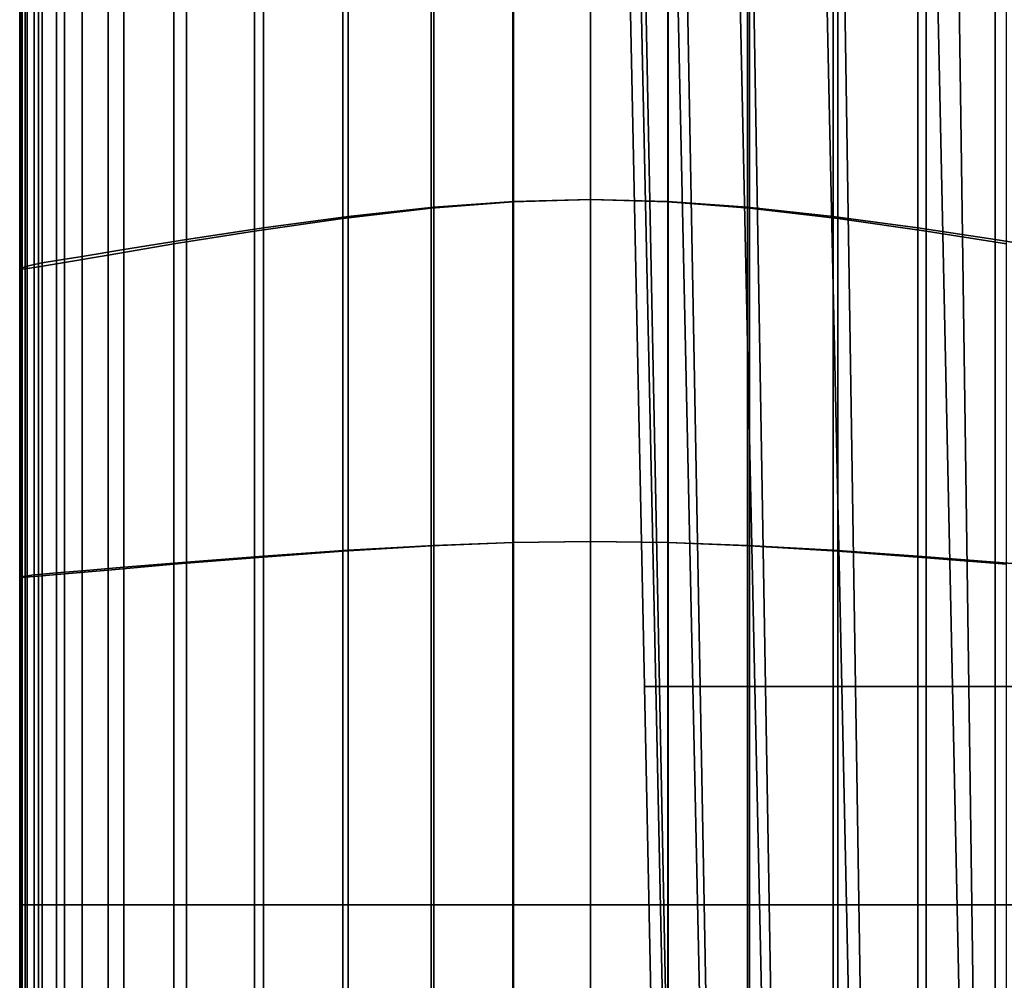
# Model space of a CAD drawing. Extents: x -15.2 to 15.8, y -48.5 to 0.
# Drawn here: x -9.1 to -8.6, y -3.5 to -3 of the extents above; entities that cross this region are included whole.
import ezdxf

# ---------------------------------------------------------------- set-up
doc = ezdxf.new("R2010")
doc.units = 0

msp = doc.modelspace()

# ---------------------------------------------------------------- linework, layer by layer
for points in [[(-8.81917, -3.3396, -0.47339), (-8.83099, -2.7844, -0.47152), (-8.83618, -2.7844, -0.60017), (-8.82469, -3.3396, -0.60087)], [(-8.81738, -3.3396, -0.72841), (-8.82469, -3.3396, -0.60087), (-8.83618, -2.7844, -0.60017), (-8.82831, -2.7844, -0.72892)], [(-8.80108, -3.3396, -0.34713), (-8.81308, -2.7844, -0.34409), (-8.83099, -2.7844, -0.47152), (-8.81917, -3.3396, -0.47339)], [(-8.79755, -3.3396, -0.85468), (-8.81738, -3.3396, -0.72841), (-8.82831, -2.7844, -0.72892), (-8.80778, -2.7844, -0.85637)], [(-8.80108, -3.3396, -0.34713), (-8.77074, -3.3396, -0.22325), (-8.78276, -2.7844, -0.21903), (-8.81308, -2.7844, -0.34409)], [(-8.79755, -3.3396, -0.85468), (-8.80778, -2.7844, -0.85637), (-8.775, -2.7844, -0.98113), (-8.76556, -3.3396, -0.97836)], [(-8.77074, -3.3396, -0.22325), (-8.72842, -3.3396, -0.1029), (-8.74035, -2.7844, -0.0975), (-8.78276, -2.7844, -0.21903)], [(-8.76556, -3.3396, -0.97836), (-8.775, -2.7844, -0.98113), (-8.73036, -2.7844, -1.10182), (-8.72176, -3.3396, -1.09815)], [(-8.67443, -3.3396, 0.01274), (-8.68618, -2.7844, 0.01936), (-8.74035, -2.7844, -0.0975), (-8.72842, -3.3396, -0.1029)], [(-8.66648, -3.3396, -1.21272), (-8.72176, -3.3396, -1.09815), (-8.73036, -2.7844, -1.10182), (-8.67425, -2.7844, -1.21707)], [(-8.60942, -3.3396, 0.12265), (-8.62089, -2.7844, 0.13052), (-8.68618, -2.7844, 0.01936), (-8.67443, -3.3396, 0.01274)], [(-8.60042, -3.3396, -1.32115), (-8.66648, -3.3396, -1.21272), (-8.67425, -2.7844, -1.21707), (-8.60738, -2.7844, -1.326)], [(-8.88893, -3.1033, -1.27566), (-8.92872, -3.10635, -1.20684), (-8.92872, -2.96218, -1.20684), (-8.88893, -2.95782, -1.27566)], [(-8.88853, -3.10311, 0.10721), (-8.88853, -2.95755, 0.10721), (-8.92741, -2.9615, 0.03982), (-8.92741, -3.10587, 0.03982)], [(-8.85097, -3.10223, -1.34131), (-8.88893, -3.1033, -1.27566), (-8.88893, -2.95782, -1.27566), (-8.85097, -2.9563, -1.34131)], [(-8.85094, -3.10223, 0.17234), (-8.85094, -2.9563, 0.17235), (-8.88853, -2.95755, 0.10721), (-8.88853, -3.10311, 0.10721)], [(-8.85097, -3.10223, -1.34131), (-8.85097, -2.9563, -1.34131), (-8.81328, -2.95755, -1.40647), (-8.81328, -3.10311, -1.40647)], [(-8.85094, -3.10223, 0.17234), (-8.81307, -3.1033, 0.23795), (-8.81307, -2.95782, 0.23795), (-8.85094, -2.9563, 0.17235)], [(-8.81328, -3.10311, -1.40647), (-8.81328, -2.95755, -1.40647), (-8.77433, -2.9615, -1.47385), (-8.77433, -3.10587, -1.47385)], [(-8.81307, -3.1033, 0.23795), (-8.77336, -3.10635, 0.30672), (-8.77336, -2.96218, 0.30672), (-8.81307, -2.95782, 0.23795)], [(-8.97188, -3.11143, -1.13213), (-8.97188, -2.96944, -1.13213), (-8.92872, -2.96218, -1.20684), (-8.92872, -3.10635, -1.20684)], [(-8.96914, -3.11047, -0.03255), (-8.92741, -3.10587, 0.03982), (-8.92741, -2.9615, 0.03982), (-8.96914, -2.96807, -0.03255)], [(-8.73255, -3.11047, -1.54615), (-8.77433, -3.10587, -1.47385), (-8.77433, -2.9615, -1.47385), (-8.73255, -2.96807, -1.54615)], [(-8.73025, -3.11143, 0.3814), (-8.73025, -2.96944, 0.3814), (-8.77336, -2.96218, 0.30672), (-8.77336, -3.10635, 0.30672)], [(-9.01044, -3.11605, -0.10419), (-8.96914, -3.11047, -0.03255), (-8.96914, -2.96807, -0.03255), (-9.01044, -2.97604, -0.10419)], [(-8.69123, -3.11605, -1.6177), (-8.73255, -3.11047, -1.54615), (-8.73255, -2.96807, -1.54615), (-8.69123, -2.97604, -1.6177)], [(-9.01488, -3.11758, -1.05768), (-9.01488, -2.97823, -1.05768), (-8.97188, -2.96944, -1.13213), (-8.97188, -3.11143, -1.13213)], [(-8.68727, -3.11758, 0.45585), (-8.68727, -2.97823, 0.45584), (-8.73025, -2.96944, 0.3814), (-8.73025, -3.11143, 0.3814)], [(-9.01044, -3.11605, -0.10419), (-9.01044, -2.97604, -0.10419), (-9.04803, -2.98414, -0.1694), (-9.04803, -3.12172, -0.1694)], [(-8.69123, -3.11605, -1.6177), (-8.69123, -2.97604, -1.6177), (-8.65363, -2.98414, -1.68281), (-8.65363, -3.12172, -1.68281)], [(-9.01488, -3.11758, -1.05768), (-9.05418, -3.12384, -0.98961), (-9.05418, -2.98717, -0.98961), (-9.01488, -2.97823, -1.05768)], [(-8.68727, -3.11758, 0.45585), (-8.64797, -3.12384, 0.52391), (-8.64797, -2.98717, 0.52391), (-8.68727, -2.97823, 0.45584)], [(-9.05418, -3.12384, -0.98961), (-9.08626, -3.12925, -0.93405), (-9.08626, -2.99489, -0.93405), (-9.05418, -2.98717, -0.98961)], [(-9.04803, -3.12172, -0.1694), (-9.04803, -2.98414, -0.1694), (-9.07862, -2.99114, -0.22249), (-9.07863, -3.12662, -0.22249)], [(-8.65363, -3.12172, -1.68281), (-8.65363, -2.98414, -1.68281), (-8.62303, -2.99114, -1.73581), (-8.62303, -3.12662, -1.73581)], [(-9.09895, -3.12988, -0.25776), (-9.07863, -3.12662, -0.22249), (-9.07862, -2.99114, -0.22249), (-9.09895, -2.99579, -0.25776)], [(-9.11143, -3.1319, -0.28772), (-9.09895, -3.12988, -0.25776), (-9.09895, -2.99579, -0.25776), (-9.11143, -2.99868, -0.28772)], [(-9.10757, -3.13284, -0.89714), (-9.10757, -3.00003, -0.89714), (-9.08626, -2.99489, -0.93405), (-9.08626, -3.12925, -0.93405)], [(-9.12583, -3.13475, -0.47107), (-9.12245, -3.13392, -0.38185), (-9.12245, -3.00157, -0.38185), (-9.12583, -3.00275, -0.47107)], [(-9.11845, -3.13311, -0.32491), (-9.11845, -3.00041, -0.32491), (-9.12245, -3.00157, -0.38185), (-9.12245, -3.13392, -0.38185)], [(-9.12033, -3.13497, -0.86618), (-9.12033, -3.00306, -0.86618), (-9.10757, -3.00003, -0.89714), (-9.10757, -3.13284, -0.89714)], [(-9.11143, -3.1319, -0.28772), (-9.11143, -2.99868, -0.28772), (-9.11845, -3.00041, -0.32491), (-9.11845, -3.13311, -0.32491)], [(-9.12828, -3.13547, -0.57645), (-9.12828, -3.00379, -0.57645), (-9.12946, -3.00453, -0.68188), (-9.12946, -3.13599, -0.68188)], [(-9.12946, -3.13599, -0.68188), (-9.12946, -3.00453, -0.68188), (-9.12906, -3.00482, -0.77125), (-9.12906, -3.1362, -0.77125)], [(-9.12675, -3.13597, -0.82845), (-9.12906, -3.1362, -0.77125), (-9.12906, -3.00482, -0.77125), (-9.12675, -3.00449, -0.82845)], [(-9.12828, -3.13547, -0.57645), (-9.12583, -3.13475, -0.47107), (-9.12583, -3.00275, -0.47107), (-9.12828, -3.00379, -0.57645)], [(-9.12033, -3.13497, -0.86618), (-9.12675, -3.13597, -0.82845), (-9.12675, -3.00449, -0.82845), (-9.12033, -3.00306, -0.86618)], [(-8.85097, -3.10223, -1.34131), (-8.85097, -3.26895, -1.34131), (-8.88893, -3.2695, -1.27566), (-8.88893, -3.1033, -1.27566)], [(-8.85094, -3.10223, 0.17234), (-8.88853, -3.10311, 0.10721), (-8.88853, -3.2694, 0.10721), (-8.85094, -3.26895, 0.17235)], [(-8.85097, -3.10223, -1.34131), (-8.81328, -3.10311, -1.40647), (-8.81328, -3.2694, -1.40647), (-8.85097, -3.26895, -1.34131)], [(-8.85094, -3.10223, 0.17234), (-8.85094, -3.26895, 0.17235), (-8.81307, -3.2695, 0.23795), (-8.81307, -3.1033, 0.23795)], [(-8.97188, -3.11143, -1.13213), (-8.92872, -3.10635, -1.20684), (-8.92872, -3.27106, -1.20684), (-8.97188, -3.27368, -1.13213)], [(-8.96914, -3.11047, -0.03255), (-8.96914, -3.27319, -0.03255), (-8.92741, -3.27082, 0.03982), (-8.92741, -3.10587, 0.03982)], [(-8.88893, -3.1033, -1.27566), (-8.88893, -3.2695, -1.27566), (-8.92872, -3.27106, -1.20684), (-8.92872, -3.10635, -1.20684)], [(-8.88853, -3.10311, 0.10721), (-8.92741, -3.10587, 0.03982), (-8.92741, -3.27082, 0.03982), (-8.88853, -3.2694, 0.10721)], [(-8.81328, -3.10311, -1.40647), (-8.77433, -3.10587, -1.47385), (-8.77433, -3.27082, -1.47385), (-8.81328, -3.2694, -1.40647)], [(-8.81307, -3.1033, 0.23795), (-8.81307, -3.2695, 0.23795), (-8.77336, -3.27106, 0.30672), (-8.77336, -3.10635, 0.30672)], [(-8.73255, -3.11047, -1.54615), (-8.73255, -3.27319, -1.54615), (-8.77433, -3.27082, -1.47385), (-8.77433, -3.10587, -1.47385)], [(-8.73025, -3.11143, 0.3814), (-8.77336, -3.10635, 0.30672), (-8.77336, -3.27106, 0.30672), (-8.73025, -3.27368, 0.3814)], [(-9.01488, -3.11758, -1.05768), (-8.97188, -3.11143, -1.13213), (-8.97188, -3.27368, -1.13213), (-9.01488, -3.27684, -1.05768)], [(-9.01044, -3.11605, -0.10419), (-9.01044, -3.27605, -0.10419), (-8.96914, -3.27319, -0.03255), (-8.96914, -3.11047, -0.03255)], [(-8.69123, -3.11605, -1.6177), (-8.69123, -3.27605, -1.6177), (-8.73255, -3.27319, -1.54615), (-8.73255, -3.11047, -1.54615)], [(-8.68727, -3.11758, 0.45585), (-8.73025, -3.11143, 0.3814), (-8.73025, -3.27368, 0.3814), (-8.68727, -3.27684, 0.45584)], [(-9.01044, -3.11605, -0.10419), (-9.04803, -3.12172, -0.1694), (-9.04803, -3.27897, -0.1694), (-9.01044, -3.27605, -0.10419)], [(-8.69123, -3.11605, -1.6177), (-8.65363, -3.12172, -1.68281), (-8.65363, -3.27897, -1.68281), (-8.69123, -3.27605, -1.6177)], [(-9.04803, -3.12172, -0.1694), (-9.07863, -3.12662, -0.22249), (-9.07863, -3.28149, -0.22249), (-9.04803, -3.27897, -0.1694)], [(-9.01488, -3.11758, -1.05768), (-9.01488, -3.27684, -1.05768), (-9.05418, -3.28006, -0.98961), (-9.05418, -3.12384, -0.98961)], [(-8.68727, -3.11758, 0.45585), (-8.68727, -3.27684, 0.45584), (-8.64797, -3.28006, 0.52391), (-8.64797, -3.12384, 0.52391)], [(-8.65363, -3.12172, -1.68281), (-8.62303, -3.12662, -1.73581), (-8.62303, -3.28149, -1.73581), (-8.65363, -3.27897, -1.68281)], [(-9.09895, -3.12988, -0.25776), (-9.09895, -3.28316, -0.25776), (-9.07863, -3.28149, -0.22249), (-9.07863, -3.12662, -0.22249)], [(-9.05418, -3.12384, -0.98961), (-9.05418, -3.28006, -0.98961), (-9.08626, -3.28284, -0.93405), (-9.08626, -3.12925, -0.93405)], [(-9.11143, -3.1319, -0.28772), (-9.11143, -3.28421, -0.28772), (-9.09895, -3.28316, -0.25776), (-9.09895, -3.12988, -0.25776)], [(-9.10757, -3.13284, -0.89714), (-9.08626, -3.12925, -0.93405), (-9.08626, -3.28284, -0.93405), (-9.10757, -3.28469, -0.89714)], [(-9.12828, -3.13547, -0.57645), (-9.12946, -3.13599, -0.68188), (-9.12946, -3.28631, -0.68188), (-9.12828, -3.28604, -0.57645)], [(-9.12946, -3.13599, -0.68188), (-9.12906, -3.1362, -0.77125), (-9.12906, -3.28642, -0.77125), (-9.12946, -3.28631, -0.68188)], [(-9.12675, -3.13597, -0.82845), (-9.12675, -3.2863, -0.82845), (-9.12906, -3.28642, -0.77125), (-9.12906, -3.1362, -0.77125)], [(-9.12828, -3.13547, -0.57645), (-9.12828, -3.28604, -0.57645), (-9.12583, -3.28567, -0.47107), (-9.12583, -3.13475, -0.47107)], [(-9.12033, -3.13497, -0.86618), (-9.12033, -3.28578, -0.86618), (-9.12675, -3.2863, -0.82845), (-9.12675, -3.13597, -0.82845)], [(-9.12583, -3.13475, -0.47107), (-9.12583, -3.28567, -0.47107), (-9.12245, -3.28525, -0.38185), (-9.12245, -3.13392, -0.38185)], [(-9.11845, -3.13311, -0.32491), (-9.12245, -3.13392, -0.38185), (-9.12245, -3.28525, -0.38185), (-9.11845, -3.28483, -0.32491)], [(-9.12033, -3.13497, -0.86618), (-9.10757, -3.13284, -0.89714), (-9.10757, -3.28469, -0.89714), (-9.12033, -3.28578, -0.86618)], [(-9.11143, -3.1319, -0.28772), (-9.11845, -3.13311, -0.32491), (-9.11845, -3.28483, -0.32491), (-9.11143, -3.28421, -0.28772)], [(-8.97188, -3.27368, -1.13213), (-8.92872, -3.27106, -1.20684), (-8.92872, -3.44605, -1.20684), (-8.97188, -3.44605, -1.13213)], [(-8.96914, -3.27319, -0.03255), (-8.96914, -3.44605, -0.03255), (-8.92741, -3.44605, 0.03982), (-8.92741, -3.27082, 0.03982)], [(-8.88893, -3.2695, -1.27566), (-8.88893, -3.44605, -1.27566), (-8.92872, -3.44605, -1.20684), (-8.92872, -3.27106, -1.20684)], [(-8.88853, -3.2694, 0.10721), (-8.92741, -3.27082, 0.03982), (-8.92741, -3.44605, 0.03982), (-8.88853, -3.44605, 0.10721)], [(-8.85097, -3.26895, -1.34131), (-8.85097, -3.44605, -1.34131), (-8.88893, -3.44605, -1.27566), (-8.88893, -3.2695, -1.27566)], [(-8.85094, -3.26895, 0.17235), (-8.88853, -3.2694, 0.10721), (-8.88853, -3.44605, 0.10721), (-8.85094, -3.44605, 0.17234)], [(-8.85097, -3.26895, -1.34131), (-8.81328, -3.2694, -1.40647), (-8.81328, -3.44605, -1.40647), (-8.85097, -3.44605, -1.34131)], [(-8.85094, -3.26895, 0.17235), (-8.85094, -3.44605, 0.17234), (-8.81307, -3.44605, 0.23795), (-8.81307, -3.2695, 0.23795)], [(-8.81328, -3.2694, -1.40647), (-8.77433, -3.27082, -1.47385), (-8.77433, -3.44605, -1.47385), (-8.81328, -3.44605, -1.40647)], [(-8.81307, -3.2695, 0.23795), (-8.81307, -3.44605, 0.23795), (-8.77336, -3.44605, 0.30672), (-8.77336, -3.27106, 0.30672)], [(-8.73255, -3.27319, -1.54615), (-8.73255, -3.44605, -1.54615), (-8.77433, -3.44605, -1.47385), (-8.77433, -3.27082, -1.47385)], [(-8.73025, -3.27368, 0.3814), (-8.77336, -3.27106, 0.30672), (-8.77336, -3.44605, 0.30672), (-8.73025, -3.44605, 0.3814)], [(-9.01488, -3.27684, -1.05768), (-8.97188, -3.27368, -1.13213), (-8.97188, -3.44605, -1.13213), (-9.01488, -3.44605, -1.05768)], [(-9.01044, -3.27605, -0.10419), (-9.01044, -3.44605, -0.10419), (-8.96914, -3.44605, -0.03255), (-8.96914, -3.27319, -0.03255)], [(-8.69123, -3.27605, -1.6177), (-8.69123, -3.44605, -1.6177), (-8.73255, -3.44605, -1.54615), (-8.73255, -3.27319, -1.54615)], [(-8.68727, -3.27684, 0.45584), (-8.73025, -3.27368, 0.3814), (-8.73025, -3.44605, 0.3814), (-8.68727, -3.44605, 0.45584)], [(-9.05418, -3.28006, -0.98961), (-9.05418, -3.44605, -0.98961), (-9.08626, -3.44605, -0.93405), (-9.08626, -3.28284, -0.93405)], [(-9.04803, -3.27897, -0.1694), (-9.07863, -3.28149, -0.22249), (-9.07863, -3.44605, -0.22249), (-9.04803, -3.44605, -0.1694)], [(-9.01488, -3.27684, -1.05768), (-9.01488, -3.44605, -1.05768), (-9.05418, -3.44605, -0.98961), (-9.05418, -3.28006, -0.98961)], [(-9.01044, -3.27605, -0.10419), (-9.04803, -3.27897, -0.1694), (-9.04803, -3.44605, -0.1694), (-9.01044, -3.44605, -0.10419)], [(-8.69123, -3.27605, -1.6177), (-8.65363, -3.27897, -1.68281), (-8.65363, -3.44605, -1.68281), (-8.69123, -3.44605, -1.6177)], [(-8.68727, -3.27684, 0.45584), (-8.68727, -3.44605, 0.45584), (-8.64797, -3.44605, 0.52391), (-8.64797, -3.28006, 0.52391)], [(-8.65363, -3.27897, -1.68281), (-8.62303, -3.28149, -1.73581), (-8.62303, -3.44605, -1.73581), (-8.65363, -3.44605, -1.68281)], [(-9.12583, -3.28567, -0.47107), (-9.12583, -3.44605, -0.47107), (-9.12245, -3.44605, -0.38185), (-9.12245, -3.28525, -0.38185)], [(-9.11845, -3.28483, -0.32491), (-9.12245, -3.28525, -0.38185), (-9.12245, -3.44605, -0.38185), (-9.11845, -3.44605, -0.32491)], [(-9.12033, -3.28578, -0.86618), (-9.10757, -3.28469, -0.89714), (-9.10757, -3.44605, -0.89714), (-9.12033, -3.44605, -0.86618)], [(-9.11143, -3.28421, -0.28772), (-9.11845, -3.28483, -0.32491), (-9.11845, -3.44605, -0.32491), (-9.11143, -3.44605, -0.28772)], [(-9.11143, -3.28421, -0.28772), (-9.11143, -3.44605, -0.28772), (-9.09896, -3.44605, -0.25776), (-9.09895, -3.28316, -0.25776)], [(-9.10757, -3.28469, -0.89714), (-9.08626, -3.28284, -0.93405), (-9.08626, -3.44605, -0.93405), (-9.10757, -3.44605, -0.89714)], [(-9.09895, -3.28316, -0.25776), (-9.09896, -3.44605, -0.25776), (-9.07863, -3.44605, -0.22249), (-9.07863, -3.28149, -0.22249)], [(-9.12828, -3.28604, -0.57645), (-9.12946, -3.28631, -0.68188), (-9.12946, -3.44605, -0.68188), (-9.12828, -3.44605, -0.57645)], [(-9.12946, -3.28631, -0.68188), (-9.12906, -3.28642, -0.77125), (-9.12906, -3.44605, -0.77125), (-9.12946, -3.44605, -0.68188)], [(-9.12675, -3.2863, -0.82845), (-9.12675, -3.44605, -0.82845), (-9.12906, -3.44605, -0.77125), (-9.12906, -3.28642, -0.77125)], [(-9.12828, -3.28604, -0.57645), (-9.12828, -3.44605, -0.57645), (-9.12583, -3.44605, -0.47107), (-9.12583, -3.28567, -0.47107)], [(-9.12033, -3.28578, -0.86618), (-9.12033, -3.44605, -0.86618), (-9.12675, -3.44605, -0.82845), (-9.12675, -3.2863, -0.82845)], [(-8.81917, -3.3396, -0.47339), (-8.82469, -3.3396, -0.60087), (-8.81321, -3.89479, -0.60157), (-8.80734, -3.89479, -0.47527)], [(-8.81738, -3.3396, -0.72841), (-8.80644, -3.89479, -0.72789), (-8.81321, -3.89479, -0.60157), (-8.82469, -3.3396, -0.60087)], [(-8.80108, -3.3396, -0.34713), (-8.81917, -3.3396, -0.47339), (-8.80734, -3.89479, -0.47527), (-8.78908, -3.89479, -0.35018)], [(-8.79755, -3.3396, -0.85468), (-8.78732, -3.89479, -0.85298), (-8.80644, -3.89479, -0.72789), (-8.81738, -3.3396, -0.72841)], [(-8.80108, -3.3396, -0.34713), (-8.78908, -3.89479, -0.35018), (-8.75871, -3.89479, -0.22747), (-8.77074, -3.3396, -0.22325)], [(-8.79755, -3.3396, -0.85468), (-8.76556, -3.3396, -0.97836), (-8.75612, -3.89479, -0.9756), (-8.78732, -3.89479, -0.85298)], [(-8.77074, -3.3396, -0.22325), (-8.75871, -3.89479, -0.22747), (-8.71649, -3.89479, -0.10831), (-8.72842, -3.3396, -0.1029)], [(-8.76556, -3.3396, -0.97836), (-8.72176, -3.3396, -1.09815), (-8.71316, -3.89479, -1.09447), (-8.75612, -3.89479, -0.9756)], [(-8.67443, -3.3396, 0.01274), (-8.72842, -3.3396, -0.1029), (-8.71649, -3.89479, -0.10831), (-8.66268, -3.89479, 0.00612)], [(-8.66648, -3.3396, -1.21272), (-8.6587, -3.89479, -1.20836), (-8.71316, -3.89479, -1.09447), (-8.72176, -3.3396, -1.09815)], [(-8.60942, -3.3396, 0.12265), (-8.67443, -3.3396, 0.01274), (-8.66268, -3.89479, 0.00612), (-8.59795, -3.89479, 0.1148)], [(-8.60042, -3.3396, -1.32115), (-8.59345, -3.89479, -1.3163), (-8.6587, -3.89479, -1.20836), (-8.66648, -3.3396, -1.21272)], [(-9.12828, -3.60607, -0.57645), (-9.12828, -3.44605, -0.57645), (-9.12946, -3.44605, -0.68188), (-9.12946, -3.6058, -0.68188)], [(-9.12946, -3.6058, -0.68188), (-9.12946, -3.44605, -0.68188), (-9.12906, -3.44605, -0.77125), (-9.12906, -3.60569, -0.77125)], [(-9.12675, -3.60581, -0.82845), (-9.12906, -3.60569, -0.77125), (-9.12906, -3.44605, -0.77125), (-9.12675, -3.44605, -0.82845)], [(-9.12828, -3.60607, -0.57645), (-9.12583, -3.60644, -0.47107), (-9.12583, -3.44605, -0.47107), (-9.12828, -3.44605, -0.57645)], [(-9.12033, -3.60633, -0.86618), (-9.12675, -3.60581, -0.82845), (-9.12675, -3.44605, -0.82845), (-9.12033, -3.44605, -0.86618)], [(-9.12583, -3.60644, -0.47107), (-9.12245, -3.60686, -0.38185), (-9.12245, -3.44605, -0.38185), (-9.12583, -3.44605, -0.47107)], [(-9.11845, -3.60728, -0.32491), (-9.11845, -3.44605, -0.32491), (-9.12245, -3.44605, -0.38185), (-9.12245, -3.60686, -0.38185)], [(-9.12033, -3.60633, -0.86618), (-9.12033, -3.44605, -0.86618), (-9.10757, -3.44605, -0.89714), (-9.10757, -3.60742, -0.89714)], [(-9.11143, -3.6079, -0.28772), (-9.11143, -3.44605, -0.28772), (-9.11845, -3.44605, -0.32491), (-9.11845, -3.60728, -0.32491)], [(-9.11143, -3.6079, -0.28772), (-9.09896, -3.60894, -0.25776), (-9.09896, -3.44605, -0.25776), (-9.11143, -3.44605, -0.28772)], [(-9.10757, -3.60742, -0.89714), (-9.10757, -3.44605, -0.89714), (-9.08626, -3.44605, -0.93405), (-9.08626, -3.60927, -0.93405)], [(-9.09896, -3.60894, -0.25776), (-9.07863, -3.61062, -0.22249), (-9.07863, -3.44605, -0.22249), (-9.09896, -3.44605, -0.25776)], [(-9.05418, -3.61205, -0.98961), (-9.08626, -3.60927, -0.93405), (-9.08626, -3.44605, -0.93405), (-9.05418, -3.44605, -0.98961)], [(-9.04803, -3.61314, -0.1694), (-9.04803, -3.44605, -0.1694), (-9.07863, -3.44605, -0.22249), (-9.07863, -3.61062, -0.22249)], [(-9.01488, -3.61527, -1.05768), (-9.05418, -3.61205, -0.98961), (-9.05418, -3.44605, -0.98961), (-9.01488, -3.44605, -1.05768)], [(-9.01044, -3.61606, -0.10419), (-9.01044, -3.44605, -0.10419), (-9.04803, -3.44605, -0.1694), (-9.04803, -3.61314, -0.1694)], [(-9.01488, -3.61527, -1.05768), (-9.01488, -3.44605, -1.05768), (-8.97188, -3.44605, -1.13213), (-8.97188, -3.61843, -1.13213)], [(-9.01044, -3.61606, -0.10419), (-8.96914, -3.61892, -0.03255), (-8.96914, -3.44605, -0.03255), (-9.01044, -3.44605, -0.10419)], [(-8.97188, -3.61843, -1.13213), (-8.97188, -3.44605, -1.13213), (-8.92872, -3.44605, -1.20684), (-8.92872, -3.62105, -1.20684)], [(-8.96914, -3.61892, -0.03255), (-8.92741, -3.62129, 0.03982), (-8.92741, -3.44605, 0.03982), (-8.96914, -3.44605, -0.03255)], [(-8.88893, -3.62261, -1.27566), (-8.92872, -3.62105, -1.20684), (-8.92872, -3.44605, -1.20684), (-8.88893, -3.44605, -1.27566)], [(-8.88853, -3.62271, 0.10721), (-8.88853, -3.44605, 0.10721), (-8.92741, -3.44605, 0.03982), (-8.92741, -3.62129, 0.03982)], [(-8.85097, -3.62316, -1.34131), (-8.88893, -3.62261, -1.27566), (-8.88893, -3.44605, -1.27566), (-8.85097, -3.44605, -1.34131)], [(-8.85094, -3.62316, 0.17235), (-8.85094, -3.44605, 0.17234), (-8.88853, -3.44605, 0.10721), (-8.88853, -3.62271, 0.10721)], [(-8.85097, -3.62316, -1.34131), (-8.85097, -3.44605, -1.34131), (-8.81328, -3.44605, -1.40647), (-8.81328, -3.62271, -1.40647)], [(-8.85094, -3.62316, 0.17235), (-8.81307, -3.62261, 0.23795), (-8.81307, -3.44605, 0.23795), (-8.85094, -3.44605, 0.17234)], [(-8.81328, -3.62271, -1.40647), (-8.81328, -3.44605, -1.40647), (-8.77433, -3.44605, -1.47385), (-8.77433, -3.62129, -1.47385)], [(-8.81307, -3.62261, 0.23795), (-8.77336, -3.62105, 0.30672), (-8.77336, -3.44605, 0.30672), (-8.81307, -3.44605, 0.23795)], [(-8.73255, -3.61892, -1.54615), (-8.77433, -3.62129, -1.47385), (-8.77433, -3.44605, -1.47385), (-8.73255, -3.44605, -1.54615)], [(-8.73025, -3.61843, 0.3814), (-8.73025, -3.44605, 0.3814), (-8.77336, -3.44605, 0.30672), (-8.77336, -3.62105, 0.30672)], [(-8.69123, -3.61606, -1.6177), (-8.73255, -3.61892, -1.54615), (-8.73255, -3.44605, -1.54615), (-8.69123, -3.44605, -1.6177)], [(-8.68727, -3.61527, 0.45584), (-8.68727, -3.44605, 0.45584), (-8.73025, -3.44605, 0.3814), (-8.73025, -3.61843, 0.3814)], [(-8.69123, -3.61606, -1.6177), (-8.69123, -3.44605, -1.6177), (-8.65363, -3.44605, -1.68281), (-8.65363, -3.61314, -1.68281)], [(-8.68727, -3.61527, 0.45584), (-8.64797, -3.61205, 0.52391), (-8.64797, -3.44605, 0.52391), (-8.68727, -3.44605, 0.45584)], [(-8.65363, -3.61314, -1.68281), (-8.65363, -3.44605, -1.68281), (-8.62303, -3.44605, -1.73581), (-8.62303, -3.61062, -1.73581)]]:
    msp.add_3dface(points)

doc.saveas('drawing.dxf')
